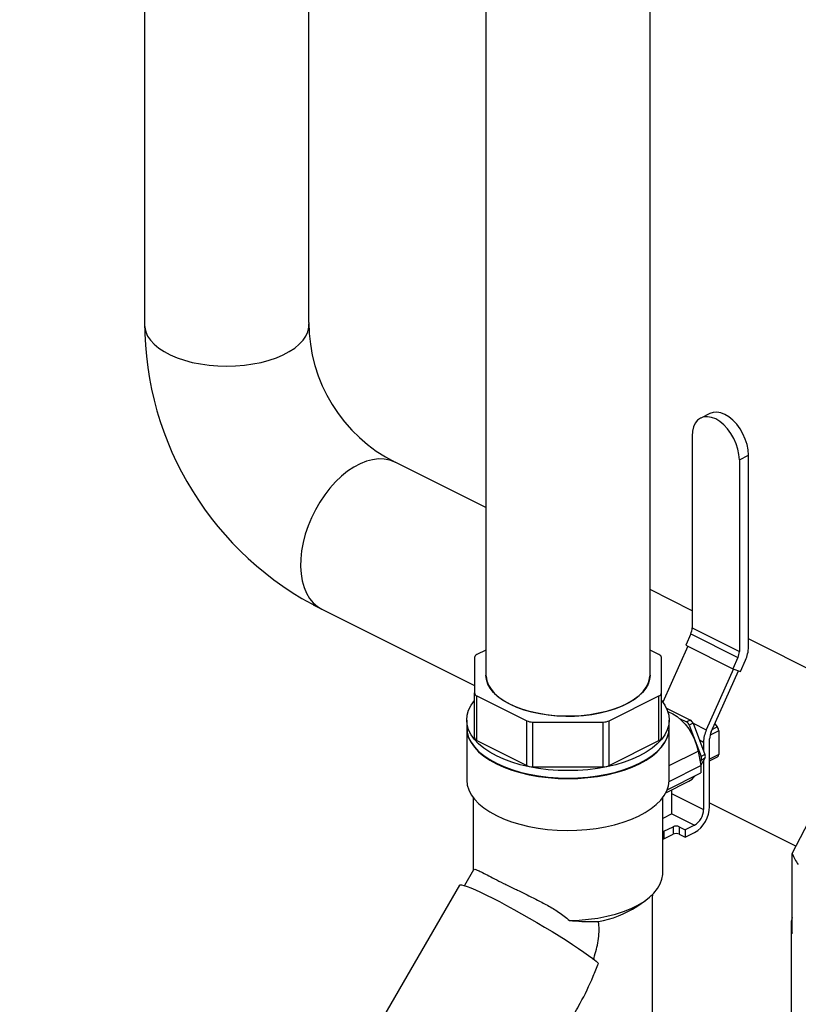
# Model space of a CAD drawing. Extents: x 19.1 to 29.8, y 0.6 to 8.7.
# Drawn here: x 23.7 to 24, y 4.1 to 4.4 of the extents above; entities that cross this region are included whole.
import ezdxf
from ezdxf import colors
from ezdxf.entities.mleader import LeaderData, LeaderLine
from ezdxf.math import Vec2, Vec3

# ---------------------------------------------------------------- set-up
doc = ezdxf.new("R2010")
doc.units = 0
doc.header["$MEASUREMENT"] = 0
doc.linetypes.add('SLD-SOLID', pattern=[0])
doc.layers.get('0').update_dxf_attribs({"linetype": 'CONTINUOUS'})
doc.layers.add('D7', color=7, linetype='CONTINUOUS')

# ---------------------------------------------------------------- blocks, each defined once
blk = doc.blocks.new('A$C04E04434')
at = {"color": 7, "linetype": 'Continuous', "lineweight": 25}
for p, q in [((4.684815908556761, 2.766587204709241), (4.684815908556732, 2.172883269349017)), ((4.737345886840945, 2.172883269349013), (4.737345886840945, 2.766994380559732))]:
    blk.add_line(p, q, dxfattribs=at)
at = {"color": 7, "linetype": 'SLD-SOLID'}
for p, q in [((4.793988824723737, 2.413197787982161), (4.793988824727219, 2.060064190611964)), ((4.846471078633481, 2.060064190612485), (4.846471078629971, 2.413197787982677)), ((4.865642115345668, 2.143763929821795), (4.862718489482059, 2.142302116889979)), ((4.859942536324557, 2.136524972983405), (4.859942536324557, 2.075196493104701)), ((4.875047936619982, 2.12897227283568), (4.877971562483634, 2.130434085767497)), ((4.875047936619982, 2.12897227283568), (4.875047936619982, 2.067643792956977)), ((4.877971562483634, 2.069105605888794), (4.877971562483634, 2.130434085767497)), ((4.793988824726693, 2.113660100968644), (4.764985207065944, 2.128161909799017)), ((4.859942536324557, 2.080683245169708), (4.846471078633204, 2.087418974015386)), ((4.73871670462702, 2.082619217345092), (4.790307391676986, 2.056823873820109)), ((4.859942536324557, 2.075196493104701), (4.875047936619982, 2.067643792956977)), ((4.859501926523944, 2.073264685932322), (4.857909624435973, 2.069683412321718)), ((4.859501926523944, 2.073264685932322), (4.874607326819419, 2.065711985784604)), ((4.858531730096932, 2.069372359491233), (4.850554079756595, 2.051429690914728)), ((4.857909624435973, 2.069683412321718), (4.873015024731426, 2.062130712173994)), ((4.970124500766975, 2.025592262948502), (4.877971562483634, 2.071668732090171)), ((4.790307391676986, 2.065690482239305), (4.790307391676986, 2.054437898986176)), ((4.793988824727148, 2.068102072224265), (4.791114728666319, 2.066665024193852)), ((4.849345174687361, 2.066665024193852), (4.846471078633389, 2.068102072220833)), ((4.850152511676715, 2.054437898986176), (4.850152511676715, 2.065690482239305)), ((4.874607326819419, 2.065711985784604), (4.873015024731426, 2.062130712173994)), ((4.87540991883434, 2.061274356498966), (4.877002220922339, 2.06485563010957)), ((4.873157226509523, 2.062079864289093), (4.864478288255253, 2.042559917180752)), ((4.866074884323876, 2.041989013397398), (4.874753822578153, 2.061508960505738)), ((4.873015024731426, 2.062130712173994), (4.87540991883434, 2.061274356498966)), ((4.790307391676986, 2.040115115856763), (4.790307391676986, 2.054437898986176)), ((4.791114728666319, 2.053463357031635), (4.807028284514612, 2.045506579107477)), ((4.791114728666319, 2.039140573902216), (4.791114728666319, 2.053463357031635)), ((4.833431618839068, 2.045506579107477), (4.849345174687361, 2.053463357031635)), ((4.849345174687361, 2.039140573902216), (4.849345174687361, 2.053463357031635)), ((4.850152511676715, 2.040115115856763), (4.850152511676715, 2.054437898986176)), ((4.851699120130551, 2.049571240748692), (4.85173431079345, 2.049554423833031)), ((4.85173431079345, 2.049554423833031), (4.851712550882436, 2.049543543877527)), ((4.85173431079345, 2.049554423833031), (4.859379884264751, 2.045731637097368)), ((4.787842006120204, 2.045741407483324), (4.787842006120204, 2.043354276961761)), ((4.807028284514612, 2.031183795978063), (4.807028284514612, 2.045506579107477)), ((4.808977368423722, 2.045102910612806), (4.831482534929965, 2.045102910612806)), ((4.808977368423722, 2.030780127483392), (4.808977368423722, 2.045102910612806)), ((4.831482534929965, 2.030780127483392), (4.831482534929965, 2.045102910612806)), ((4.833431618839068, 2.031183795978063), (4.833431618839068, 2.045506579107477)), ((4.852617897233483, 2.043354276961755), (4.852617897233483, 2.045741407483324)), ((4.855916005769433, 2.046245398901856), (4.858161706821587, 2.045122548375779)), ((4.859379884264751, 2.045731637097368), (4.858161706821587, 2.045122548375779)), ((4.860223862354442, 2.044712865422133), (4.859005684911278, 2.044103776700543)), ((4.859005684911278, 2.044103776700543), (4.862828471646917, 2.034083028061272)), ((4.860223862354442, 2.044712865422133), (4.864046649090081, 2.034692116782862)), ((4.860235994086953, 2.044681064264907), (4.864478288255253, 2.042559917180752)), ((4.867982507449543, 2.043529299738189), (4.866410181960216, 2.042743136993532)), ((4.867186788949883, 2.044489816935032), (4.867982507449543, 2.043529299738189)), ((4.787842006120204, 2.043205081304159), (4.787842006120204, 2.026644363310773)), ((4.852617897233483, 2.026644363310773), (4.852617897233483, 2.043205081304159)), ((4.868469778426796, 2.042252006412643), (4.865692676724759, 2.040863455561618)), ((4.868469778426796, 2.042252006412643), (4.868469778426796, 2.03467184894194)), ((4.791114728666319, 2.039140573902216), (4.807028284514612, 2.031183795978063)), ((4.833431618839068, 2.031183795978063), (4.849345174687361, 2.039140573902216)), ((4.862265024807552, 2.03936232475927), (4.863597068654084, 2.038696302836)), ((4.863597068654084, 2.038696302836), (4.863597068654084, 2.035870611125843)), ((4.865546152563187, 2.018122093879158), (4.865546152563187, 2.039670844790546)), ((4.852617897233483, 2.031215519434766), (4.861829763379223, 2.035821452507637)), ((4.861829763379223, 2.035821452507637), (4.862752384006374, 2.03119150789286)), ((4.864046649090081, 2.034692116782862), (4.862828471646917, 2.034083028061272)), ((4.868469778426796, 2.03467184894194), (4.865546152563187, 2.033210036010123)), ((4.865546152563187, 2.032643691838792), (4.86811159092262, 2.033926411018508)), ((4.808977368423722, 2.030780127483392), (4.831482534929965, 2.030780127483392)), ((4.852600629527142, 2.026115630653244), (4.862752384006374, 2.03119150789286)), ((4.862828471646917, 2.032889462800485), (4.862515231382357, 2.032381599987154)), ((4.864046649090081, 2.033498551522075), (4.862720962516153, 2.031349188910554)), ((4.862752384006374, 2.03119150789286), (4.862752384006374, 2.028804377371291)), ((4.864046649090081, 2.033498551522075), (4.862828471646917, 2.032889462800485)), ((4.863597068654084, 2.032769637615107), (4.863597068654084, 2.017147551924617)), ((4.851965772369031, 2.023411071552621), (4.862752384006374, 2.028804377371291)), ((4.851512608142425, 2.02244989010674), (4.858911568184535, 2.026149370127799)), ((4.853364378131371, 2.023375775101219), (4.853364378131371, 2.015759575539986)), ((4.853364378131371, 2.022263897185971), (4.863597068654084, 2.017147551924617)), ((4.789909321794031, 2.020951419852215), (4.789909321794031, 1.997675065588046)), ((4.850550581559656, 1.996805231791158), (4.850550581559656, 2.020951419852215)), ((4.865546152563187, 2.019204493377012), (4.893171931048666, 2.005391604134277)), ((4.853486195875693, 2.015698666667827), (4.850550581559656, 2.014230859509815)), ((4.853364378131371, 2.015759575539986), (4.853364378131371, 2.015637757795668)), ((4.853364378131371, 2.015759575539986), (4.853486195875693, 2.015698666667827)), ((4.853486195875693, 2.015698666667827), (4.860673442790446, 2.012105043210443)), ((4.891963347947151, 2.003093533883404), (4.898701003155988, 2.015904903640796)), ((4.860673442790446, 2.012105043210443), (4.857749816926809, 2.010643230278626)), ((4.850550581559656, 2.01034468014403), (4.850928023244993, 2.010155959301356)), ((4.850928023244993, 2.010155959301356), (4.853851649108645, 2.011617772233174)), ((4.850928023244993, 2.010155959301356), (4.850928023244993, 2.007768828779787)), ((4.850928023244993, 2.007768828779787), (4.853851649108645, 2.009230641711604)), ((4.853851649108645, 2.011617772233174), (4.853851649108645, 2.009230641711604)), ((4.855800733017727, 2.011617772233174), (4.857749816926809, 2.010643230278626)), ((4.855800733017727, 2.011617772233174), (4.855800733017727, 2.009230641711604)), ((4.855800733017727, 2.009230641711604), (4.857749816926809, 2.008256099757058)), ((4.857749816926809, 2.010643230278626), (4.857749816926809, 2.008256099757058)), ((4.857749816926809, 2.008256099757058), (4.860673442790446, 2.009717912688875)), ((4.850550581559656, 2.007957549622462), (4.850928023244993, 2.007768828779787)), ((4.891963347947151, 1.977503494692181), (4.891963347947151, 2.003093533883404)), ((4.790010701278849, 1.997849919334535), (4.787093046666438, 1.992817709505281)), ((4.785566622890482, 1.992932723325316), (4.760069729579936, 1.948957087351532)), ((4.847242876481541, 1.947309734509294), (4.847242876481541, 1.989919694593761)), ((4.847257143491692, 1.989933705412375), (4.847273490915466, 1.989475284452663)), ((4.842285912420724, 1.986142715461486), (4.844986642307727, 1.988052419878737)), ((4.847273490915466, 1.98923164896403), (4.847273490915466, 1.989475284452668)), ((4.891567864363569, 1.980053748348427), (4.891567864363569, 1.948467237287022))]:
    blk.add_line(p, q, dxfattribs=at)
at = {"color": 7, "linetype": 'Continuous', "lineweight": 25, "flags": 128}
for points in [[(4.684831858147849, 2.17202874048454), (4.684870562458403, 2.171317670952385), (4.685177878209164, 2.169904130429829), (4.685789200994567, 2.168515436179367), (4.686697302225557, 2.167167897161479), (4.687891561049259, 2.165877298160927), (4.689357550044196, 2.164658985623388), (4.691078690150665, 2.163526937186356), (4.693034432078438, 2.162494610317326), (4.695201976473033, 2.161574044462592), (4.697555969481702, 2.160776001819324), (4.700068530221234, 2.160109981069459), (4.702710470802575, 2.159583655435837), (4.705450792755915, 2.159203206872844), (4.708257092179682, 2.158973235651816), (4.711096861023808, 2.158896239046568)], [(4.711096861023808, 2.158896239046568), (4.713936778651419, 2.158973136081324), (4.716743178790171, 2.159203208017333), (4.719483434363188, 2.159583618812208), (4.722125307419692, 2.160109969052334), (4.724637759432827, 2.160776115123683), (4.726991809665922, 2.161574012416915), (4.729159322014841, 2.162494573693698), (4.731115039908349, 2.163526928602694), (4.732836272718377, 2.164658852862724), (4.73430229833696, 2.165877348518416), (4.73549639349881, 2.167167901167192), (4.736404622912506, 2.168515339470092), (4.737015834682527, 2.16990412585187), (4.73732334499633, 2.171317733899249), (4.737351421587096, 2.172399131283003)]]:
    blk.add_lwpolyline(points, dxfattribs=at)
at = {"color": 7, "linetype": 'SLD-SOLID', "flags": 128}
for points in [[(4.877971562483634, 2.130434085767497), (4.877856819997572, 2.132097725362113), (4.87751607893173, 2.133825558595556), (4.876959692530999, 2.135565086129354), (4.876204566314609, 2.137263453299634), (4.875273644410544, 2.138869056079352), (4.87419521240977, 2.140333109040515), (4.873002037922934, 2.141611127674734), (4.871730374953021, 2.142664280032536), (4.870418862335899, 2.143460566612437), (4.869107349718778, 2.143975792649657), (4.867835686748872, 2.144194303261758), (4.866642512262036, 2.144109459114372), (4.865642115345668, 2.143763929821795)], [(4.875047936619982, 2.12897227283568), (4.874933194133913, 2.130635912430295), (4.874592453068072, 2.132363745663739), (4.874036066667362, 2.134103273197537), (4.873280940450972, 2.135801640367823), (4.872350018546886, 2.137407243147534), (4.871271586546111, 2.138871296108692), (4.870078412059275, 2.140149314742917), (4.868806749089391, 2.141202467100718), (4.867495236472269, 2.14199875368062), (4.866183723855148, 2.142513979717834), (4.864912060885263, 2.142732490329941), (4.86371888639842, 2.142647646182555), (4.862640454397646, 2.142262025222171), (4.86170953249356, 2.141587344346528), (4.86095440627717, 2.140644103392631), (4.860398019876467, 2.13946096225956), (4.860057278810618, 2.138073870091943), (4.859942536324557, 2.136524972983405)], [(4.764985207065944, 2.128161909799017), (4.764874886058326, 2.128216211417967), (4.763243097018613, 2.128835855897171), (4.76149414592324, 2.129172425568281), (4.75964853762471, 2.129221974459631), (4.757727910192852, 2.128983921655761), (4.755754781228294, 2.128461058108165), (4.75375228386407, 2.127659513913854), (4.751743895550891, 2.126588686445669), (4.74975316280543, 2.125261130176594), (4.747803425148991, 2.123692409490093), (4.745917541472902, 2.121900916201914), (4.744117622039045, 2.119907653932895), (4.742424769257045, 2.117735991860678), (4.740858830278018, 2.115411390737487), (4.739438164304733, 2.112961104386083), (4.73817942734679, 2.110413860173638), (4.737097376944146, 2.107799522209549), (4.736204699148434, 2.10514874121615), (4.735511859790659, 2.10249259517696), (4.735026981778805, 2.099862224975735), (4.734755749864224, 2.09728846929813), (4.734701343993127, 2.094801503076244), (4.734864402024623, 2.092430483715183), (4.735243012252344, 2.090203209249109), (4.735832735817571, 2.088145792434716), (4.736626658750698, 2.086282354603047), (4.737615473031209, 2.084634742858916), (4.73878758571573, 2.083222273943601), (4.740129254854732, 2.082061507763691), (4.741514429596602, 2.081220354860303)], [(4.846471078633481, 2.060064190612417), (4.846317252022974, 2.058645608168184), (4.845857575667775, 2.057243657306084), (4.845097438852893, 2.055874774618164), (4.844045753487489, 2.054555009002348), (4.842714849620865, 2.053299833503816), (4.841120330884035, 2.052123963907671), (4.839280891551301, 2.051041186209817), (4.837218097367018, 2.050064194988771), (4.834956132706974, 2.049204444573328), (4.832521517038675, 2.048472014751026), (4.829942794004818, 2.047875492591873), (4.82725019677525, 2.047421871772773), (4.824475293590606, 2.047116470583085), (4.821650617653635, 2.046962869572529), (4.818809285707065, 2.046962869572507), (4.815984609770087, 2.047116470583028), (4.813209706585443, 2.04742187177267), (4.810517109355882, 2.04787549259173), (4.807938386322046, 2.048472014750843), (4.805503770653726, 2.04920444457311), (4.803241805993682, 2.050064194988519), (4.801179011809399, 2.051041186209536), (4.799339572476679, 2.052123963907362), (4.797745053739856, 2.053299833503478), (4.796414149873254, 2.054555009001993), (4.795362464507807, 2.055874774617791), (4.794602327692939, 2.0572436573057), (4.794142651337747, 2.058645608167794), (4.793988824727219, 2.060064190612027)], [(4.794047865987888, 2.059837856644873), (4.794053555908118, 2.059709640249009), (4.794283670336288, 2.058296635530236), (4.794817981190231, 2.056904353778713), (4.795650224163754, 2.055549118225007), (4.796770641968944, 2.054246817766873), (4.798166098731368, 2.053012720686486), (4.799820233996424, 2.051861295643763), (4.801713654540503, 2.050806042044564)], [(4.801713654540503, 2.050806042044564), (4.80382416173887, 2.04985933177253), (4.806127011824341, 2.049032264140005), (4.80859520598511, 2.048334535758783), (4.81119980690136, 2.047774326856201), (4.813910278008795, 2.047358205369432), (4.816694841511836, 2.047091049942448), (4.819520850949385, 2.046975992728377), (4.82235517394464, 2.047014382667832), (4.825164580651883, 2.047205769673896), (4.827916133346182, 2.047547909908898), (4.830577572587945, 2.048036792091414), (4.833117695435451, 2.048666684524835), (4.835506721270779, 2.049430202296294), (4.837716640950273, 2.05031839385802), (4.839721545186297, 2.051320845976023), (4.841497928309739, 2.05242580581578), (4.843024963852667, 2.053620318733432), (4.844284748719513, 2.054890380157186), (4.845262513084517, 2.056221099778073), (4.845946793554521, 2.057596876125222), (4.846329567566674, 2.059001579478851), (4.846412037365791, 2.059837856644873)], [(4.797328215745043, 2.034290539517425), (4.795193731198612, 2.035468059908832), (4.793300359141572, 2.036744518253362), (4.791666333781901, 2.038107621559378), (4.790307391676986, 2.039544242396889), (4.789236620182205, 2.041040545321904), (4.788464331412388, 2.042582120119287), (4.787997962930586, 2.04415412058102), (4.787842006120204, 2.045741407483324), (4.787997962930586, 2.047328694385635), (4.788464331412388, 2.048900694847372), (4.789236620182205, 2.05044226964475), (4.790307391676986, 2.05193857256976)], [(4.850152511676715, 2.05193857256976), (4.851223283171475, 2.05044226964475), (4.851995571941291, 2.048900694847372), (4.852461940423115, 2.047328694385635), (4.852617897233483, 2.045741407483324), (4.852461940423115, 2.04415412058102), (4.851995571941291, 2.042582120119287), (4.851223283171475, 2.041040545321904), (4.850152511676715, 2.039544242396889), (4.848793569571786, 2.038107621559378), (4.847159544212108, 2.036744518253362), (4.845266172155075, 2.035468059908832), (4.843131687608665, 2.034290539517425), (4.840776646825841, 2.033223297244215), (4.838223730136765, 2.032276611215701), (4.835497523524747, 2.031459598535847), (4.832624281849714, 2.030780127483392), (4.829631675999703, 2.030244741736006), (4.826548526404938, 2.029858597351099), (4.823404525481461, 2.029625413110198), (4.82022995167684, 2.029547434705004), (4.817055377872247, 2.029625413110198), (4.81391137694877, 2.029858597351099), (4.810828227353998, 2.030244741736006), (4.807835621503994, 2.030780127483392), (4.804962379828961, 2.031459598535847), (4.802236173216915, 2.032276611215701), (4.799683256527867, 2.033223297244215), (4.797328215745043, 2.034290539517425)], [(4.852147881031545, 2.048490261930846), (4.85240399289631, 2.048401439321901), (4.853781670328171, 2.047765026847719), (4.855149042277748, 2.04686878006393), (4.856472340015284, 2.045734832754576), (4.857718883271385, 2.044391188975343), (4.858857887311668, 2.042871031463131), (4.859861223198958, 2.041211902152463), (4.860704112467968, 2.039454775036777), (4.861365739056215, 2.037643044271342), (4.861829763379223, 2.035821452507637)], [(4.787842006120204, 2.043354276961755), (4.787997962930586, 2.04176699005945), (4.788464331412388, 2.040194989597713), (4.789236620182205, 2.038653414800335), (4.790307391676986, 2.037157111875325), (4.791666333781901, 2.035720491037809), (4.793300359141572, 2.034357387731792), (4.795193731198612, 2.033080929387262), (4.797328215745043, 2.031903408995856)], [(4.797328215745043, 2.031903408995856), (4.799683256527867, 2.030836166722646), (4.802236173216915, 2.029889480694126), (4.804962379828961, 2.029072468014277), (4.807835621503994, 2.028392996961823), (4.810828227353998, 2.027857611214431), (4.81391137694877, 2.02747146682953), (4.817055377872247, 2.027238282588629), (4.82022995167684, 2.027160304183435), (4.823404525481461, 2.027238282588629), (4.826548526404938, 2.02747146682953), (4.829631675999703, 2.027857611214431), (4.832624281849714, 2.028392996961823), (4.835497523524747, 2.029072468014277), (4.838223730136765, 2.029889480694126), (4.840776646825841, 2.030836166722646), (4.843131687608665, 2.031903408995856), (4.845266172155075, 2.033080929387262), (4.847159544212108, 2.034357387731792), (4.848793569571786, 2.035720491037809), (4.850152511676715, 2.037157111875325), (4.851223283171475, 2.038653414800335), (4.851995571941291, 2.040194989597713), (4.852461940423115, 2.04176699005945), (4.852617897233483, 2.043354276961761)], [(4.787842006120204, 2.043205081304159), (4.787997962930586, 2.041617794401854), (4.788464331412388, 2.040045793940116), (4.789236620182205, 2.038504219142738), (4.790307391676986, 2.037007916217723), (4.791666333781901, 2.035571295380207), (4.793300359141572, 2.034208192074196), (4.795193731198612, 2.032931733729661), (4.797328215745043, 2.031754213338259)], [(4.797328215745043, 2.031754213338259), (4.799683256527867, 2.030686971065044), (4.802236173216915, 2.02974028503653), (4.804962379828961, 2.028923272356681), (4.807835621503994, 2.028243801304226), (4.810828227353998, 2.027708415556835), (4.81391137694877, 2.027322271171934), (4.817055377872247, 2.027089086931027), (4.82022995167684, 2.027011108525839), (4.823404525481461, 2.027089086931032), (4.826548526404938, 2.027322271171934), (4.829631675999703, 2.027708415556835), (4.832624281849714, 2.028243801304221), (4.835497523524747, 2.028923272356681), (4.838223730136765, 2.02974028503653), (4.840776646825841, 2.030686971065044), (4.843131687608665, 2.031754213338259), (4.845266172155075, 2.032931733729661), (4.847159544212108, 2.034208192074196), (4.848793569571786, 2.035571295380207), (4.850152511676715, 2.037007916217723), (4.851223283171475, 2.038504219142738), (4.851995571941291, 2.040045793940116), (4.852461940423115, 2.041617794401854), (4.852617897233483, 2.043205081304159)], [(4.787842006120204, 2.026644363310773), (4.787843082790413, 2.02651232059775), (4.788021432632735, 2.024942135479062), (4.788503565974292, 2.02338800538999), (4.789284935442002, 2.021864588535594), (4.790358171334983, 2.020386253440617), (4.791713151133944, 2.018966943428803), (4.793337094974508, 2.017620045112601), (4.795214686184043, 2.016358262133641), (4.797328215745043, 2.015193495344874), (4.799657749322581, 2.014136730564372), (4.802181315280496, 2.013197934959605), (4.804875111912903, 2.012385963039323), (4.807713731936527, 2.011708473139845), (4.810670402126494, 2.011171855193354), (4.813717235835281, 2.010781170459497), (4.816825496013418, 2.010540103788708), (4.819965866250794, 2.010450928867553), (4.823108727282456, 2.010514486773796), (4.82622443635081, 2.010730178043587), (4.829283606789506, 2.011095968325432), (4.832257385191777, 2.011608407567757), (4.835117723549349, 2.012262662559015), (4.83783764379486, 2.013052562513443), (4.840391492253058, 2.013970657272545), (4.842755181600278, 2.015008287573259), (4.844906418050872, 2.016155666720254), (4.846824911626992, 2.017401972891752), (4.848492567529231, 2.018735451208586), (4.849893656802617, 2.020143524603516), (4.851014964688634, 2.021612912445346), (4.851845915263741, 2.023129755798815), (4.852378671189246, 2.024679748138951), (4.852608207631196, 2.026248270287017), (4.852617897233483, 2.026644363310773)], [(4.820698013622934, 1.981646723334638), (4.823775692744736, 1.981748934796465), (4.826816678374218, 1.982006958007498), (4.829789500536382, 1.982418122786112), (4.83266339465337, 1.982978174148258), (4.835408619915054, 1.98368131634068), (4.837996767055234, 1.984520272818894), (4.84040105234789, 1.985486361549286), (4.84259659478165, 1.986569584856147), (4.844560673543601, 1.987758732883667), (4.846272963148149, 1.989041499602391), (4.847715743777588, 1.990404610159522), (4.848874084657492, 1.991833958255198), (4.84973599856961, 1.993314752123083), (4.850292565902766, 1.994831667604592), (4.850538026958592, 1.996369006732643), (4.850550581559656, 1.996805231791158)], [(4.785566622890482, 1.992932723325316), (4.785758858388892, 1.993042651324996), (4.786231751870769, 1.993027563588539), (4.786965379634278, 1.992855605800026), (4.78795104253275, 1.992528816985367), (4.789177052859483, 1.992051072112189), (4.790628872937216, 1.991428036141567), (4.79228928750172, 1.990667096854561), (4.794138607835375, 1.98977727725003), (4.796154905230392, 1.988769128552517), (4.798314271013158, 1.987654605098841), (4.800591100046272, 1.986446922587049), (4.80295839434692, 1.985160401368471), (4.805388083221285, 1.983810296641105), (4.807851356118594, 1.982412617557864), (4.810319004258485, 1.980983937394683), (4.812761766980135, 1.979541197029377), (4.815150678706946, 1.978101504061573), (4.817457412411787, 1.976681929955747), (4.819654615510931, 1.975299307612698), (4.821716234202963, 1.973970031769865), (4.823617822407396, 1.972709864597272), (4.825336831639046, 1.971533748794224), (4.826852878381668, 1.970455630403104), (4.828147985789688, 1.96948829344121), (4.829206796852613, 1.968643208311574), (4.830016756493851, 1.96793039579022)], [(4.847242876481541, 1.988613420614971), (4.847273490915466, 1.98923164896403), (4.847242876481541, 1.989880491747011)]]:
    blk.add_lwpolyline(points, dxfattribs=at)
at = {"color": 7, "linetype": 'Continuous', "lineweight": 25}
for radius in [0.1025299782842126, 0.05]:
    blk.add_arc((4.787345886840942, 2.172883269349013), radius, 180, 243.4349488229226, dxfattribs=at)
at = {"color": 7, "linetype": 'SLD-SOLID'}
for centre, radius, start, end in [((4.855102428676727, 2.075284281831304), 0.004840903727924503, 335.3424418840266, 358.9608966536892), ((4.867323325658393, 2.06929874108733), 0.01064998820144662, 335.3424418840403, 358.9608966536755), ((4.791514910976343, 2.065511821405725), 0.001220664799111943, 109.1377028622035, 171.5837526623235), ((4.848944992377358, 2.06551182140573), 0.001220664799109498, 8.416247337604162, 70.86229713791028), ((4.870207828972152, 2.067731581683586), 0.004840903727927021, 335.3424418840251, 358.960896653682), ((4.791514910976343, 2.054616559819756), 0.001220664799113275, 188.4162473376974, 250.8622971377983), ((4.848944992377358, 2.054616559819756), 0.001220664799113895, 289.1377028622501, 351.5837526623084), ((4.808888038006916, 2.049578924260183), 0.00447690496826358, 245.4548274536527, 271.1433335300331), ((4.831571865346763, 2.049578924260178), 0.004476904968259922, 268.8566664699474, 294.5451725463527), ((4.857212860794203, 2.043477525580783), 0.001899054706875871, 19.25481120362521, 60.02373327190887), ((4.858431038237395, 2.044086614302378), 0.001899054706874763, 19.25481120358615, 60.02373327192394), ((4.866380045388848, 2.042186390601794), 0.002090762924052745, 1.798447067707334, 39.96397229297737), ((4.873277283949736, 2.038520725382788), 0.009681807455861596, 155.3424418840407, 178.9608966536711), ((4.871354281740555, 2.03956549831862), 0.005809084473501129, 155.3424418840053, 178.9608966536975), ((4.791514910976343, 2.040293776690343), 0.001220664799115473, 188.4162473377863, 250.8622971377621), ((4.848944992377358, 2.040293776690343), 0.001220664799112919, 289.1377028622225, 351.5837526623164), ((4.861548951255262, 2.033486245430876), 0.001411850537626286, 334.9951276667114, 25.0048723332893), ((4.862767128698433, 2.034095334152472), 0.001411850537626987, 334.9951276667106, 25.00487233327977), ((4.867709191781014, 2.034578540889916), 0.0007662887434630692, 301.6768136627198, 6.99404474202862), ((4.808888038006916, 2.035256141130764), 0.00447690496826075, 245.4548274536365, 271.1433335300331), ((4.831571865346763, 2.035256141130764), 0.004476904968255799, 268.8566664699262, 294.5451725463598), ((4.856654305174718, 2.030589288095753), 0.004980773821173598, 296.9488730821067, 326.3309382880896), ((4.855571641946209, 2.018290595048431), 0.009975933775454594, 300.7578520101662, 359.0321843366041), ((4.857612362283898, 2.017248652626173), 0.005985560265269438, 300.7578520101491, 359.0321843366146), ((4.8548261910632, 2.009418391964927), 0.002405619584537309, 66.1019429180848, 113.8980570819081), ((4.8548261910632, 2.007031261443359), 0.002405619584537022, 66.10194291808124, 113.8980570819116), ((4.902460976529806, 2.006515113467454), 0.01104116899198216, 198.0527746621518, 219.2083223806198), ((4.824857434676414, 2.012656624160551), 0.03172915364434716, 279.2309272295221, 303.3182548287569), ((4.900048201520665, 1.980053748348427), 0.008477538028014481, 162.492850931491, 197.5071490684921)]:
    blk.add_arc(centre, radius, start, end, dxfattribs=at)
for points, knots in [([(4.79002651998837, 1.997840631860861), (4.790133829478844, 1.997937354108106), (4.790351767753318, 1.9981337904119), (4.791181323360089, 1.997821615777251), (4.792466709152688, 1.997186937717067), (4.794306869340733, 1.996211306090003), (4.796691635136728, 1.994970513825527), (4.79956708256822, 1.993522123348613), (4.802795545285345, 1.991942535272078), (4.806322450699849, 1.990236500005948), (4.809981512066724, 1.988443102251774), (4.813699305750337, 1.986493457066902), (4.817437763424241, 1.984332741544164), (4.819584650334132, 1.982563988539867), (4.820698013622934, 1.981646723334644)], [0, 0, 0, 0, 0.07439557898915768, 0.1510923595497239, 0.2296723270959129, 0.3128450548942844, 0.3983955807182566, 0.4820299920935331, 0.5681324298537541, 0.651121751264134, 0.7364648528121975, 0.8203798795997154, 0.9068500315184792, 1, 1, 1, 1]), ([(4.820698013622934, 1.981646723334644), (4.822032208875154, 1.981528836392205), (4.824731382702485, 1.981290342551739), (4.827764889101839, 1.981245753177366), (4.829421371069021, 1.98131605185199), (4.829947235216235, 1.981338368758121)], [0, 0, 0, 0, 0.4001734961087956, 0.8095800261122083, 1, 1, 1, 1]), ([(4.82836815608427, 1.969005148111004), (4.828894464075059, 1.970824476583952), (4.82969149775877, 1.973579642950491), (4.830214502493181, 1.977290165251499), (4.83025970143402, 1.979604257444504), (4.830024374532488, 1.980910264363252), (4.829947235216235, 1.981338368758121)], [0, 0, 0, 0, 0.4390554055934496, 0.6648995519638142, 0.8901552721726746, 1, 1, 1, 1]), ([(4.822530202130014, 1.952319293078213), (4.823074420573949, 1.953264761721582), (4.825187414488273, 1.956935658053353), (4.82768742585613, 1.962178911059353), (4.829457095396176, 1.966548504269285), (4.83001675649383, 1.96793039579022)], [0, 0, 0, 0, 0.1917211073407587, 0.7443803817314674, 1, 1, 1, 1])]:
    blk.add_open_spline(points, degree=3, knots=knots, dxfattribs=at)

msp = doc.modelspace()

# ---------------------------------------------------------------- block references
at = {"layer": 'D7', "color": 7, "linetype": 'Continuous'}
msp.add_blockref('A$C04E04434', (19.06521435495029, 2.154318681928789), dxfattribs=at)

# ---------------------------------------------------------------- leaders
at = {"color": 7, "linetype": 'Continuous'}
ml = msp.add_multileader_mtext('Standard', dxfattribs=at)
ml.set_content('', color=7)
ml.set_leader_properties()
ml.build(insert=Vec2(0, 0))
ml.multileader.update_dxf_attribs({"text_right_attachment_type": 6, "dogleg_length": 0.36, "arrow_head_size": 0.09})
ctx = ml.context
ctx.base_point, ctx.char_height, ctx.arrow_head_size, ctx.landing_gap_size, ctx.plane_origin = Vec3(23.06998789886502, 4.357392306329562), 0.18, 0.09, 0.09, Vec3(24.21038004049311, 4.984121628912845)
ctx.right_attachment, ctx.text_align_type = 6, 2
notes = []
notes.append((ctx, [(0, (1, 1, 0), (23.25179215255724, 4.267392306329562), (-1, 0), 0.001804253692214375, [(0, [(23.75003026350704, 4.751303488838629)], 0, [])])]))
ctx.mtext.insert, ctx.mtext.alignment, ctx.mtext.flow_direction = Vec3(23.15998789886502, 4.447392306329562), 3, 5
for ctx, leaders in notes:
    for number, flags, end, landing, length, lines in leaders:
        leader = LeaderData()
        leader.index, (leader.has_last_leader_line, leader.has_dogleg_vector, leader.attachment_direction) = number, flags
        leader.last_leader_point, leader.dogleg_vector, leader.dogleg_length = Vec3(end), Vec3(landing), length
        for number, points, colour, breaks in lines:
            line = LeaderLine()
            line.index, line.vertices, line.color, line.breaks = number, Vec3.list(points), colors.encode_raw_color(colour), breaks
            leader.lines.append(line)
        ctx.leaders.append(leader)

doc.saveas('drawing.dxf')
